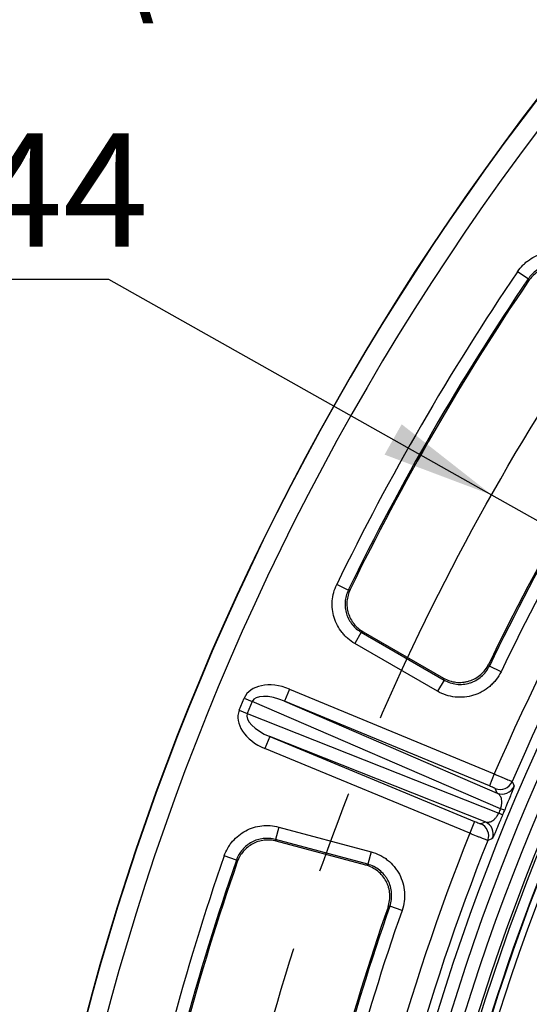
# Paper-space layout 'Лист2' of a CAD drawing. Units: millimetres. Extents: x -120 to 6570, y -31 to 3696.
# Drawn here: x 464 to 622, y 1393 to 1697 of the extents above; entities that cross this region are included whole.
import ezdxf

# ---------------------------------------------------------------- set-up
doc = ezdxf.new("R2010")
doc.units = ezdxf.units.MM
doc.linetypes.add('CENTERX2', pattern=[20.32, 12.7, -2.54, 2.54, -2.54])
doc.layers.add('FORMAT', color=7, linetype='Continuous')
doc.styles.add('SLDTEXTSTYLE0', font='TXT', dxfattribs={"width": 0.7, "bigfont": 'bigfont'})
doc.styles.add('SLDTEXTSTYLE1', font='TXT', dxfattribs={"width": 0.7})
doc.dimstyles.new('SLDDIMSTYLE0', dxfattribs={"dimtxt": 35, "dimasz": 35, "dimexe": 0, "dimexo": 0.0625, "dimgap": 8.75, "dimtad": 2, "dimdec": 4, "dimlfac": 5, "dimzin": 12, "dimdsep": 46, "dimtxsty": 'SLDTEXTSTYLE1', "dimsah": 1, "dimcen": 0.09, "dimazin": 3, "dimtfac": 1, "dimtdec": 3, "dimtofl": 0, "dimtmove": 0, "dimatfit": 3, "dimfxl": 0, "dimfrac": 2, "dimtolj": 1, "dimtzin": 12, "dimarcsym": 0})
doc.dimstyles.new('SLDDIMSTYLE1', dxfattribs={"dimtxt": 35, "dimasz": 35, "dimexe": 0, "dimexo": 0.0625, "dimgap": 8.75, "dimtad": 0, "dimtih": 1, "dimtoh": 1, "dimlfac": 0.5, "dimrnd": 1e-09, "dimzin": 12, "dimdsep": 46, "dimtxsty": 'SLDTEXTSTYLE1', "dimsah": 1, "dimcen": 0, "dimadec": 0, "dimazin": 3, "dimtfac": 1, "dimtdec": 3, "dimtmove": 0, "dimatfit": 3, "dimfxl": 0, "dimfrac": 2, "dimtolj": 1, "dimtzin": 12, "dimarcsym": 0})

# ---------------------------------------------------------------- blocks, each defined once
blk = doc.blocks.new('_D_6')
at = {"layer": 'FORMAT', "ltscale": 10}
for p, q in [((1784.65, 1711.23), (1868.47, 1795)), ((2057.74, 1185.07), (2120.99, 1185.07))]:
    blk.add_line(p, q, dxfattribs=at)
blk.add_arc((1258.12, 1185.07), 852.87, 0, 44.97995, dxfattribs=at)
for points in [[(1861.4, 1787.93), (1881.74, 1758.94), (1889.51, 1766.39)], [(2110.99, 1185.07), (2115.66, 1220.17), (2104.89, 1219.95)]]:
    blk.add_solid(points, dxfattribs=at)
at = {"layer": 'FORMAT', "ltscale": 10, "insert": (2088.68, 1527.62), "char_height": 35, "attachment_point": 1, "rotation": 290.627, "style": 'SLDTEXTSTYLE1'}
blk.add_mtext('45°', dxfattribs=at)
blk = doc.blocks.new('_D_7')
at = {"layer": 'FORMAT', "ltscale": 10}
for p, q in [((491.92, 1616.89), (373.94, 1616.89)), ((610.2, 1550.23), (491.92, 1616.89)), ((1906.04, 819.9), (610.2, 1550.23)), ((1906.04, 819.9), (1964.68, 786.85))]:
    blk.add_line(p, q, dxfattribs=at)
for points in [[(610.2, 1550.23), (582.35, 1572.11), (577.06, 1562.73)], [(1906.04, 819.9), (1933.89, 798.02), (1939.18, 807.41)]]:
    blk.add_solid(points, dxfattribs=at)
at = {"layer": 'FORMAT', "ltscale": 10, "char_height": 35, "attachment_point": 1, "style": 'SLDTEXTSTYLE1'}
for s, insert in [('%%c', (373.94, 1662.01)), ('744', (424.69, 1662.01))]:
    blk.add_mtext(s, dxfattribs=dict(at, insert=insert))
blk = doc.blocks.new('_D_8')
at = {"layer": 'FORMAT', "ltscale": 10}
for p, q in [((585.58, 1799.99), (500.02, 1799.99)), ((721.16, 1717.96), (585.58, 1799.99)), ((743.64, 1704.35), (721.16, 1717.96)), ((743.64, 1704.35), (801.23, 1669.51))]:
    blk.add_line(p, q, dxfattribs=at)
for points in [[(721.16, 1717.96), (694, 1740.68), (688.43, 1731.47)], [(743.64, 1704.35), (770.8, 1681.63), (776.38, 1690.84)]]:
    blk.add_solid(points, dxfattribs=at)
at = {"layer": 'FORMAT', "ltscale": 10, "char_height": 35, "attachment_point": 1, "style": 'SLDTEXTSTYLE1'}
for s, insert in [('%%c', (500.02, 1845.11)), ('13', (550.77, 1845.11))]:
    blk.add_mtext(s, dxfattribs=dict(at, insert=insert))

psp = doc.layouts.new('Лист2')

# ---------------------------------------------------------------- linework, layer by layer
at = {"color": 7, "linetype": 'Continuous', "lineweight": 25, "ltscale": 10}
for p, q in [((621.405565, 1617.014191), (618.099332, 1619.255841)), ((621.5342, 1616.43707), (621.405565, 1617.014191)), ((565.869995, 1520.823762), (562.275552, 1522.566219)), ((565.869995, 1520.823762), (566.434114, 1521.000921)), ((569.862955, 1507.819236), (567.865696, 1504.359882)), ((569.862955, 1507.819236), (595.427373, 1493.059612)), ((570.424777, 1507.991659), (595.240925, 1493.664049)), ((593.430114, 1489.600258), (567.865696, 1504.359882)), ((609.230096, 1497.976808), (609.419295, 1497.378083)), ((613.018804, 1495.646117), (609.419295, 1497.378083)), ((595.427373, 1493.059612), (593.430114, 1489.600258)), ((547.671439, 1490.246379), (546.140938, 1486.551424)), ((547.671439, 1490.246379), (610.950523, 1464.035324)), ((532.165881, 1483.718901), (533.72228, 1487.476382)), ((533.72228, 1487.476382), (536.189452, 1486.454446)), ((536.189452, 1486.454446), (534.633052, 1482.696965)), ((612.854583, 1453.283674), (536.189452, 1486.454446)), ((546.140938, 1486.551424), (611.828488, 1458.130331)), ((609.420023, 1460.340369), (546.140938, 1486.551424)), ((532.165881, 1483.718901), (534.633052, 1482.696965)), ((534.633052, 1482.696965), (612.298764, 1451.941809)), ((541.601242, 1475.591629), (540.070742, 1471.896674)), ((608.146102, 1449.240264), (541.601242, 1475.591629)), ((541.601242, 1475.591629), (604.880327, 1449.380574)), ((603.349827, 1445.685618), (540.070742, 1471.896674)), ((610.950523, 1464.035324), (609.420023, 1460.340369)), ((611.828488, 1458.130331), (611.254111, 1459.543537)), ((604.880327, 1449.380574), (603.349827, 1445.685618)), ((606.740668, 1448.647122), (608.146102, 1449.240264)), ((544.370485, 1447.637424), (543.336627, 1443.779016)), ((544.370485, 1447.637424), (572.883888, 1439.99728)), ((571.850031, 1436.138872), (543.336627, 1443.779016)), ((571.29079, 1435.84331), (543.611974, 1443.259826)), ((572.883888, 1439.99728), (571.850031, 1436.138872)), ((531.317589, 1437.406876), (527.543831, 1438.716428)), ((531.591211, 1436.882713), (531.317589, 1437.406876)), ((578.690194, 1423.19147), (578.133047, 1422.90189)), ((582.460116, 1421.870917), (578.690194, 1423.19147))]:
    psp.add_line(p, q, dxfattribs=at)
at = {"color": 7, "linetype": 'Continuous', "lineweight": 25, "ltscale": 10, "flags": 128}
for points in [[(570.424777, 1507.991659), (569.983808, 1507.856339), (569.862955, 1507.819236)], [(595.427373, 1493.059612), (595.391196, 1493.17684), (595.240925, 1493.664049)], [(616.457657, 1461.656133), (616.531727, 1461.4752), (616.828255, 1460.751365), (617.034444, 1460.248531)], [(543.336627, 1443.779016), (543.395847, 1443.667323), (543.611974, 1443.259826)], [(610.329475, 1444.061304), (610.148993, 1443.985811), (609.427312, 1443.683735), (608.9263, 1443.473828)], [(571.29079, 1435.84331), (571.741557, 1436.081561), (571.850031, 1436.138872)]]:
    psp.add_lwpolyline(points, dxfattribs=at)
at = {"color": 7, "linetype": 'Continuous', "lineweight": 25, "ltscale": 100}
for centre, radius, start, end in [((1258.488078, 1185.067478), 696.068602, 8.689461659, 171.310538341), ((1258.488078, 1185.067478), 692.069211, 8.689461659, 171.310538341), ((1258.488078, 1185.067478), 687.930789, 8.751787683, 171.248212317), ((1258.488078, 1185.067478), 683.931398, 8.751787683, 171.248212317), ((1258.488078, 1185.067478), 683.127247, 8.695419287, 171.304580713), ((1258.488078, 1185.067478), 800, 136.646924349, 223.353075651), ((1258.488078, 1185.067478), 799.893442, 136.654779102, 223.345220898), ((1258.488078, 1185.067478), 793.894356, 136.654779102, 223.345220898), ((1258.488078, 1185.067478), 773.703613, 145.8624355, 154.1375645), ((1258.488078, 1185.067478), 769.709095, 145.8624355, 154.1375645), ((1258.488078, 1185.067478), 769.278861, 145.892636404, 154.107363596), ((1258.488078, 1185.067478), 705.073005, 143.307024393, 156.692975607), ((1258.488078, 1185.067478), 699.073919, 143.306524332, 156.693475668), ((1258.488078, 1185.067478), 720.727532, 145.731702296, 154.268297704), ((1258.488078, 1185.067478), 720.297299, 145.695333518, 154.304666482), ((1258.488078, 1185.067478), 716.30278, 145.695333518, 154.304666482), ((612.78386, 1463.240343), 4.000813, 247.52008178, 336.67339389), ((613.358235, 1461.827139), 4.000814, 247.52011991, 336.76074059), ((703.784777, 1673.019222), 239.259091, 247.51930352, 247.83754929), ((521.219625, 1232.267957), 239.259091, 67.16245071, 67.48069648), ((605.208328, 1444.95139), 4.000813, 338.32660611, 67.47991822), ((606.613759, 1445.544532), 4.000814, 338.23925941, 67.47988009), ((1258.488078, 1185.067478), 705.073005, 158.307024393, 171.100749455), ((1258.488078, 1185.067478), 699.073919, 158.306524332, 171.100749455), ((1258.488078, 1185.067478), 773.703613, 160.8624355, 169.1375645), ((1258.488078, 1185.067478), 769.709095, 160.8624355, 169.1375645), ((1258.488078, 1185.067478), 769.278861, 160.892636404, 169.107363596), ((1258.488078, 1185.067478), 679.85975, 158.862440694, 178.637559306), ((1258.488078, 1185.067478), 680, 158.850267494, 173.391594544), ((1258.488078, 1185.067478), 677.860055, 158.862440694, 178.637559306), ((1258.488078, 1185.067478), 720.727532, 160.731702296, 169.268297704), ((1258.488078, 1185.067478), 720.297299, 160.695333518, 169.304666482), ((1258.488078, 1185.067478), 716.30278, 160.695333518, 169.304666482)]:
    psp.add_arc(centre, radius, start, end, dxfattribs=at)
for centre, major_axis, ratio, start_param, end_param in [((544.753354, 1482.794633), (10.998482, -4.758723), 0.6675665126, 1.594238676, 3.1520411543), ((544.753354, 1482.794633), (8.547772, -3.698373), 0.429481382, 1.594238676, 3.1520411543), ((543.276525, 1479.229251), (-11.142027, 4.412176), 0.6675665126, 6.2727368065, 7.8305392848), ((543.276525, 1479.229251), (8.659332, -3.429044), 0.429481382, 3.1311441529, 4.6889466312), ((1250.963095, 1188.184428), (638.386774, -264.42846), 0.9998774969, 3.1405415436, 3.1426437635)]:
    psp.add_ellipse(centre, major_axis=major_axis, ratio=ratio, start_param=start_param, end_param=end_param, dxfattribs=at)
at = {"color": 7, "linetype": 'Continuous', "lineweight": 25, "ltscale": 10}
for points, knots in [([(618.099332, 1619.255841), (618.593588, 1619.984825), (619.148098, 1620.656042), (620.066616, 1621.579693), (620.387346, 1621.87362), (621.058472, 1622.433031), (621.410817, 1622.699731), (622.494555, 1623.442317), (623.254245, 1623.86395), (624.846485, 1624.563396), (625.688248, 1624.842558), (627.388247, 1625.233369), (628.248893, 1625.348106), (629.991454, 1625.416408), (630.87714, 1625.367626), (632.597393, 1625.109955), (633.44103, 1624.902229), (635.094693, 1624.325964), (635.898802, 1623.958179), (636.661554, 1623.517803)], [0, 0, 0, 0, 0.125, 0.125, 0.1875, 0.1875, 0.25, 0.25, 0.375, 0.375, 0.5, 0.5, 0.625, 0.625, 0.75, 0.75, 0.875, 0.875, 1, 1, 1, 1]), ([(634.664295, 1620.058449), (634.119662, 1620.373632), (633.54542, 1620.637023), (632.36428, 1621.049962), (631.761632, 1621.198958), (630.532612, 1621.384058), (629.899724, 1621.419333), (628.654526, 1621.371073), (628.039529, 1621.289229), (626.824754, 1621.009965), (626.223254, 1620.810325), (625.085739, 1620.310024), (624.543105, 1620.008395), (623.511151, 1619.300071), (623.027963, 1618.896167), (622.153826, 1618.015363), (621.758157, 1617.535372), (621.405565, 1617.014191)], [0, 0, 0, 0, 0.125, 0.125, 0.25, 0.25, 0.375, 0.375, 0.5, 0.5, 0.625, 0.625, 0.75, 0.75, 0.875, 0.875, 1, 1, 1, 1]), ([(634.795883, 1619.485686), (634.250874, 1619.800347), (633.685122, 1620.059067), (632.513797, 1620.469109), (631.902625, 1620.621145), (630.66493, 1620.807208), (630.045052, 1620.841419), (628.803273, 1620.794615), (628.175037, 1620.711592), (626.960278, 1620.432689), (626.371202, 1620.238036), (625.229626, 1619.738425), (624.675486, 1619.430805), (623.650026, 1618.728558), (623.172496, 1618.331838), (622.289211, 1617.445426), (621.887093, 1616.958146), (621.5342, 1616.43707)], [0, 0, 0, 0, 0.125, 0.125, 0.25, 0.25, 0.375, 0.375, 0.5, 0.5, 0.625, 0.625, 0.75, 0.75, 0.875, 0.875, 1, 1, 1, 1]), ([(567.865696, 1504.359882), (567.102951, 1504.800253), (566.393474, 1505.304888), (565.405959, 1506.154369), (565.089657, 1506.453056), (564.483281, 1507.082071), (564.191854, 1507.414254), (563.373011, 1508.44159), (562.897664, 1509.168878), (562.085158, 1510.706503), (561.74599, 1511.525929), (561.233539, 1513.1933), (561.057005, 1514.043425), (560.863153, 1515.776516), (560.847905, 1516.663414), (560.980785, 1518.397774), (561.1271, 1519.254201), (561.582549, 1520.945131), (561.891358, 1521.773681), (562.275552, 1522.566219)], [0, 0, 0, 0, 0.125, 0.125, 0.1875, 0.1875, 0.25, 0.25, 0.375, 0.375, 0.5, 0.5, 0.625, 0.625, 0.75, 0.75, 0.875, 0.875, 1, 1, 1, 1]), ([(565.869995, 1520.823762), (565.59493, 1520.257808), (565.373657, 1519.666059), (565.047016, 1518.458202), (564.94189, 1517.846375), (564.845948, 1516.607204), (564.856429, 1515.97342), (564.994406, 1514.734949), (565.12041, 1514.12746), (565.486593, 1512.936), (565.729112, 1512.350472), (566.310182, 1511.25202), (566.650177, 1510.732563), (567.431112, 1509.754405), (567.868826, 1509.301618), (568.810404, 1508.493311), (569.317692, 1508.133305), (569.862955, 1507.819236)], [0, 0, 0, 0, 0.125, 0.125, 0.25, 0.25, 0.375, 0.375, 0.5, 0.5, 0.625, 0.625, 0.75, 0.75, 0.875, 0.875, 1, 1, 1, 1]), ([(566.434114, 1521.000921), (566.159298, 1520.434774), (565.941765, 1519.851945), (565.616673, 1518.654258), (565.508802, 1518.033766), (565.411868, 1516.785923), (565.422145, 1516.165186), (565.557772, 1514.92995), (565.685579, 1514.309274), (566.050774, 1513.117612), (566.287119, 1512.543991), (566.867213, 1511.441132), (567.213734, 1510.910448), (567.987626, 1509.93792), (568.417531, 1509.490033), (569.364932, 1508.672506), (569.879763, 1508.306323), (570.424777, 1507.991659)], [0, 0, 0, 0, 0.125, 0.125, 0.25, 0.25, 0.375, 0.375, 0.5, 0.5, 0.625, 0.625, 0.75, 0.75, 0.875, 0.875, 1, 1, 1, 1]), ([(595.240925, 1493.664049), (595.839332, 1493.318558), (596.462684, 1493.040334), (597.75737, 1492.613272), (598.436915, 1492.464094), (599.796754, 1492.310254), (600.477899, 1492.303245), (601.501467, 1492.398191), (601.844789, 1492.44803), (602.518129, 1492.581731), (602.849189, 1492.665488), (603.825917, 1492.966353), (604.458151, 1493.234114), (605.664775, 1493.900759), (606.224363, 1494.290686), (607.258855, 1495.180167), (607.737404, 1495.685828), (608.570954, 1496.772067), (608.9301, 1497.354343), (609.230096, 1497.976808)], [0, 0, 0, 0, 0.125, 0.125, 0.25, 0.25, 0.375, 0.375, 0.4375, 0.4375, 0.5, 0.5, 0.625, 0.625, 0.75, 0.75, 0.875, 0.875, 1, 1, 1, 1]), ([(595.427373, 1493.059612), (596.025801, 1492.713171), (596.650566, 1492.433211), (597.951493, 1492.003031), (598.632164, 1491.853713), (599.988993, 1491.699806), (600.671578, 1491.692198), (602.04537, 1491.820323), (602.719383, 1491.955164), (603.696763, 1492.257075), (604.017751, 1492.374529), (604.649899, 1492.643834), (604.961882, 1492.796372), (605.861595, 1493.295598), (606.420542, 1493.685989), (607.457259, 1494.581144), (607.934392, 1495.088332), (608.762563, 1496.172609), (609.120218, 1496.754641), (609.419295, 1497.378083)], [0, 0, 0, 0, 0.125, 0.125, 0.25, 0.25, 0.375, 0.375, 0.5, 0.5, 0.5625, 0.5625, 0.625, 0.625, 0.75, 0.75, 0.875, 0.875, 1, 1, 1, 1]), ([(613.018804, 1495.646117), (612.599201, 1494.774063), (612.097611, 1493.960164), (611.22695, 1492.823211), (610.916858, 1492.458322), (610.255804, 1491.757534), (609.905206, 1491.422539), (608.816222, 1490.484211), (608.033612, 1489.9386), (606.774275, 1489.240788), (606.337672, 1489.027561), (605.453058, 1488.651013), (605.003893, 1488.486733), (603.636281, 1488.064281), (602.693282, 1487.875336), (600.771145, 1487.694948), (599.815984, 1487.704776), (597.917106, 1487.918192), (596.964392, 1488.125981), (595.143074, 1488.725713), (594.268217, 1489.116379), (593.430114, 1489.600258)], [0, 0, 0, 0, 0.125, 0.125, 0.1875, 0.1875, 0.25, 0.25, 0.375, 0.375, 0.4375, 0.4375, 0.5, 0.5, 0.625, 0.625, 0.75, 0.75, 0.875, 0.875, 1, 1, 1, 1]), ([(610.950523, 1464.035324), (611.31103, 1463.882016), (611.665495, 1463.731034), (612.362839, 1463.433535), (612.709213, 1463.28552), (613.37098, 1463.002226), (613.684968, 1462.867556), (614.279559, 1462.612002), (614.561756, 1462.490424), (615.068791, 1462.27137), (615.296695, 1462.172582), (615.700379, 1461.996856), (615.873683, 1461.920988), (616.292995, 1461.735963), (616.446867, 1461.665647), (616.457657, 1461.656133)], [0, 0, 0, 0, 0.125, 0.125, 0.25, 0.25, 0.375, 0.375, 0.5, 0.5, 0.625, 0.625, 0.75, 0.75, 1, 1, 1, 1]), ([(611.254111, 1459.543537), (611.249296, 1459.555398), (611.048596, 1459.648133), (610.541992, 1459.868224), (610.339707, 1459.954755), (609.897636, 1460.141576), (609.66132, 1460.24042), (609.420023, 1460.340369)], [0, 0, 0, 0, 0.5, 0.5, 0.75, 0.75, 1, 1, 1, 1]), ([(612.854583, 1453.283674), (612.934333, 1453.479844), (613.000981, 1453.674387), (613.111728, 1454.06068), (613.154773, 1454.250075), (613.249219, 1454.776756), (613.271153, 1455.090808), (613.26695, 1455.653535), (613.240973, 1455.90006), (613.158598, 1456.349054), (613.101793, 1456.550098), (612.900432, 1457.091458), (612.723449, 1457.377959), (612.315029, 1457.837565), (612.083885, 1458.009748), (611.828488, 1458.130331)], [0, 0, 0, 0, 0.0625, 0.0625, 0.125, 0.125, 0.25, 0.25, 0.375, 0.375, 0.5, 0.5, 0.75, 0.75, 1, 1, 1, 1]), ([(608.146102, 1449.240264), (608.411844, 1449.144978), (608.697204, 1449.103158), (609.312272, 1449.139607), (609.637741, 1449.216528), (610.163527, 1449.457105), (610.346029, 1449.559248), (610.720476, 1449.817462), (610.912995, 1449.972987), (611.315425, 1450.369254), (611.519819, 1450.603862), (611.93109, 1451.194722), (612.134411, 1451.552284), (612.298764, 1451.941809)], [0, 0, 0, 0, 0.25, 0.25, 0.5, 0.5, 0.625, 0.625, 0.75, 0.75, 0.875, 0.875, 1, 1, 1, 1]), ([(614.766545, 1454.428663), (614.765306, 1454.425638), (614.561113, 1453.927174), (614.320216, 1453.347471), (614.080781, 1452.771287)], [0, 0, 0, 0, 0.006069173, 1, 1, 1, 1]), ([(604.880327, 1449.380574), (605.362922, 1449.180676), (605.837411, 1448.988145), (606.350916, 1448.785699), (606.489958, 1448.732214), (606.682128, 1448.661616), (606.734772, 1448.644631), (606.740668, 1448.647122)], [0, 0, 0, 0, 0.5, 0.5, 0.75, 0.75, 1, 1, 1, 1]), ([(613.52813, 1451.437069), (613.290124, 1450.86076), (613.058284, 1450.301695), (612.718821, 1449.486548), (612.606918, 1449.218449), (612.392696, 1448.706445), (612.289416, 1448.460228), (611.99001, 1447.748385), (611.804358, 1447.309731), (611.472656, 1446.531613), (611.323918, 1446.185751), (610.921772, 1445.260672), (610.725361, 1444.823395), (610.511975, 1444.374148), (610.45547, 1444.261365), (610.371377, 1444.108243), (610.343428, 1444.067139), (610.329475, 1444.061304)], [0, 0, 0, 0, 0.125, 0.125, 0.1875, 0.1875, 0.25, 0.25, 0.375, 0.375, 0.5, 0.5, 0.75, 0.75, 0.875, 0.875, 1, 1, 1, 1]), ([(527.543831, 1438.716428), (527.832572, 1439.548496), (528.194463, 1440.340359), (528.842625, 1441.470267), (529.076352, 1441.83719), (529.579824, 1442.55124), (529.851136, 1442.900046), (530.705752, 1443.89782), (531.330429, 1444.501709), (532.687385, 1445.589424), (533.428213, 1446.076938), (534.969137, 1446.894425), (535.770761, 1447.228004), (537.436267, 1447.744986), (538.304401, 1447.927098), (540.032727, 1448.123442), (540.901382, 1448.141144), (542.647845, 1448.012513), (543.519745, 1447.865379), (544.370485, 1447.637424)], [0, 0, 0, 0, 0.125, 0.125, 0.1875, 0.1875, 0.25, 0.25, 0.375, 0.375, 0.5, 0.5, 0.625, 0.625, 0.75, 0.75, 0.875, 0.875, 1, 1, 1, 1]), ([(608.9263, 1443.473828), (608.919122, 1443.474279), (608.876828, 1443.488935), (608.724892, 1443.545486), (608.613583, 1443.58803), (608.327327, 1443.698994), (608.153945, 1443.766793), (607.747406, 1443.926723), (607.511791, 1444.019836), (606.998718, 1444.223326), (606.719761, 1444.334288), (606.116225, 1444.574967), (605.793963, 1444.703767), (604.798716, 1445.102332), (604.076471, 1445.392595), (603.349827, 1445.685618)], [0, 0, 0, 0, 0.125, 0.125, 0.25, 0.25, 0.375, 0.375, 0.5, 0.5, 0.625, 0.625, 0.75, 0.75, 1, 1, 1, 1]), ([(543.336627, 1443.779016), (542.728977, 1443.942497), (542.106131, 1444.048289), (540.858361, 1444.141456), (540.237684, 1444.129398), (539.002635, 1443.990097), (538.382182, 1443.860366), (537.191905, 1443.49147), (536.619045, 1443.253241), (535.517942, 1442.669086), (534.988608, 1442.32057), (534.01934, 1441.542906), (533.573263, 1441.11111), (532.759801, 1440.159832), (532.397615, 1439.644633), (531.781232, 1438.567598), (531.523276, 1438.001556), (531.317589, 1437.406876)], [0, 0, 0, 0, 0.125, 0.125, 0.25, 0.25, 0.375, 0.375, 0.5, 0.5, 0.625, 0.625, 0.75, 0.75, 0.875, 0.875, 1, 1, 1, 1]), ([(543.611974, 1443.259826), (543.004095, 1443.422707), (542.390659, 1443.526183), (541.15312, 1443.619093), (540.523422, 1443.607766), (539.279745, 1443.467149), (538.672133, 1443.339758), (537.484781, 1442.973153), (536.89944, 1442.730359), (535.798258, 1442.146557), (535.279634, 1441.806073), (534.306265, 1441.028024), (533.850625, 1440.587464), (533.041861, 1439.643737), (532.683282, 1439.136941), (532.059514, 1438.052122), (531.797215, 1437.477369), (531.591211, 1436.882713)], [0, 0, 0, 0, 0.125, 0.125, 0.25, 0.25, 0.375, 0.375, 0.5, 0.5, 0.625, 0.625, 0.75, 0.75, 0.875, 0.875, 1, 1, 1, 1]), ([(572.883888, 1439.99728), (573.818665, 1439.746808), (574.711514, 1439.40498), (575.990298, 1438.760447), (576.406397, 1438.523461), (577.217694, 1438.003948), (577.611935, 1437.721611), (578.736064, 1436.825686), (579.417439, 1436.15793), (580.336844, 1435.049975), (580.627394, 1434.660528), (581.161574, 1433.861164), (581.406359, 1433.45029), (582.075282, 1432.184838), (582.435953, 1431.293287), (582.96993, 1429.438018), (583.137538, 1428.497627), (583.280235, 1426.592129), (583.252868, 1425.617403), (583.001566, 1423.716423), (582.780048, 1422.784262), (582.460116, 1421.870917)], [0, 0, 0, 0, 0.125, 0.125, 0.1875, 0.1875, 0.25, 0.25, 0.375, 0.375, 0.4375, 0.4375, 0.5, 0.5, 0.625, 0.625, 0.75, 0.75, 0.875, 0.875, 1, 1, 1, 1]), ([(578.133047, 1422.90189), (578.361065, 1423.554166), (578.518349, 1424.218423), (578.696857, 1425.569988), (578.716889, 1426.265426), (578.614821, 1427.630128), (578.494872, 1428.300666), (578.210988, 1429.288651), (578.09809, 1429.616688), (577.841345, 1430.253354), (577.697406, 1430.563028), (577.219926, 1431.466649), (576.839119, 1432.037965), (575.959449, 1433.099349), (575.472141, 1433.576541), (574.405584, 1434.427309), (573.819656, 1434.80333), (572.5972, 1435.420031), (571.958231, 1435.66447), (571.29079, 1435.84331)], [0, 0, 0, 0, 0.125, 0.125, 0.25, 0.25, 0.375, 0.375, 0.4375, 0.4375, 0.5, 0.5, 0.625, 0.625, 0.75, 0.75, 0.875, 0.875, 1, 1, 1, 1]), ([(578.690194, 1423.19147), (578.919557, 1423.843796), (579.078705, 1424.509665), (579.259977, 1425.867828), (579.280378, 1426.564385), (579.179802, 1427.926206), (579.060599, 1428.598345), (578.679742, 1429.924494), (578.422156, 1430.561773), (577.944101, 1431.466143), (577.769116, 1431.759757), (577.387172, 1432.330944), (577.179384, 1432.609197), (576.521855, 1433.400631), (576.034513, 1433.877417), (574.962508, 1434.729995), (574.375582, 1435.104712), (573.156443, 1435.717269), (572.518147, 1435.960693), (571.850031, 1436.138872)], [0, 0, 0, 0, 0.125, 0.125, 0.25, 0.25, 0.375, 0.375, 0.5, 0.5, 0.5625, 0.5625, 0.625, 0.625, 0.75, 0.75, 0.875, 0.875, 1, 1, 1, 1])]:
    psp.add_open_spline(points, degree=3, knots=knots, dxfattribs=at)
at = {"color": 8, "linetype": 'Continuous', "lineweight": 25, "ltscale": 10}
psp.add_open_spline([(617.034444, 1460.248531), (617.00636, 1460.123447), (616.951917, 1459.880959), (616.38034, 1458.399264), (615.624529, 1456.517816), (615.030359, 1455.071038), (614.766545, 1454.428663)], degree=3, knots=[0, 0, 0, 0, 0.3131072509, 0.6069901772, 0.8255022091, 1, 1, 1, 1], dxfattribs=at)
at = {"color": 7, "linetype": 'Continuous', "lineweight": 25, "ltscale": 10}
psp.add_open_spline([(614.080781, 1452.771287), (613.896096, 1452.326742), (613.711879, 1451.882002), (613.52813, 1451.437069)], degree=3, dxfattribs=at)
at = {"layer": 'FORMAT', "linetype": 'CENTERX2', "ltscale": 10}
psp.add_circle((1258.119777, 1185.067478), 743.739618, dxfattribs=at)

# ---------------------------------------------------------------- texts
at = {"layer": 'FORMAT', "ltscale": 10, "insert": (487.525296, 1797.897933), "char_height": 35, "attachment_point": 1, "style": 'SLDTEXTSTYLE0'}
psp.add_mtext('4 \\M+18480\\M+18484\\M+18472.', dxfattribs=at)

# ---------------------------------------------------------------- dimensions: what is measured, and where the dimension line sits
at = {"layer": 'FORMAT', "ltscale": 10}
for p1, p2, picture, middle in [((721.158654, 1717.956987), (743.642611, 1704.35286), '_D_8', (542.797705, 1828.622541)), ((610.198964, 1550.23489), (1906.04059, 819.900066), '_D_7', (432.931205, 1645.526182))]:
    dim = psp.add_diameter_dim_2p(p1=p1, p2=p2, dimstyle='SLDDIMSTYLE1', dxfattribs=at)
    dim.commit()
    dim.dimension.update_dxf_attribs({"geometry": picture, "text_midpoint": middle, "dimtype": 163})
dim = psp.add_angular_dim_2l(base=(2046.126589, 1511.309077), line1=((2057.644918, 1185.067478), (458.594636, 1185.067478)), line2=((1784.575523, 1711.154923), (1258.119777, 1185.067478)), dimstyle='SLDDIMSTYLE0', dxfattribs=at)
dim.commit()
dim.dimension.update_dxf_attribs({"geometry": '_D_6', "text_midpoint": (2056.315788, 1485.519544), "dimtype": 162})

doc.saveas('drawing.dxf')
